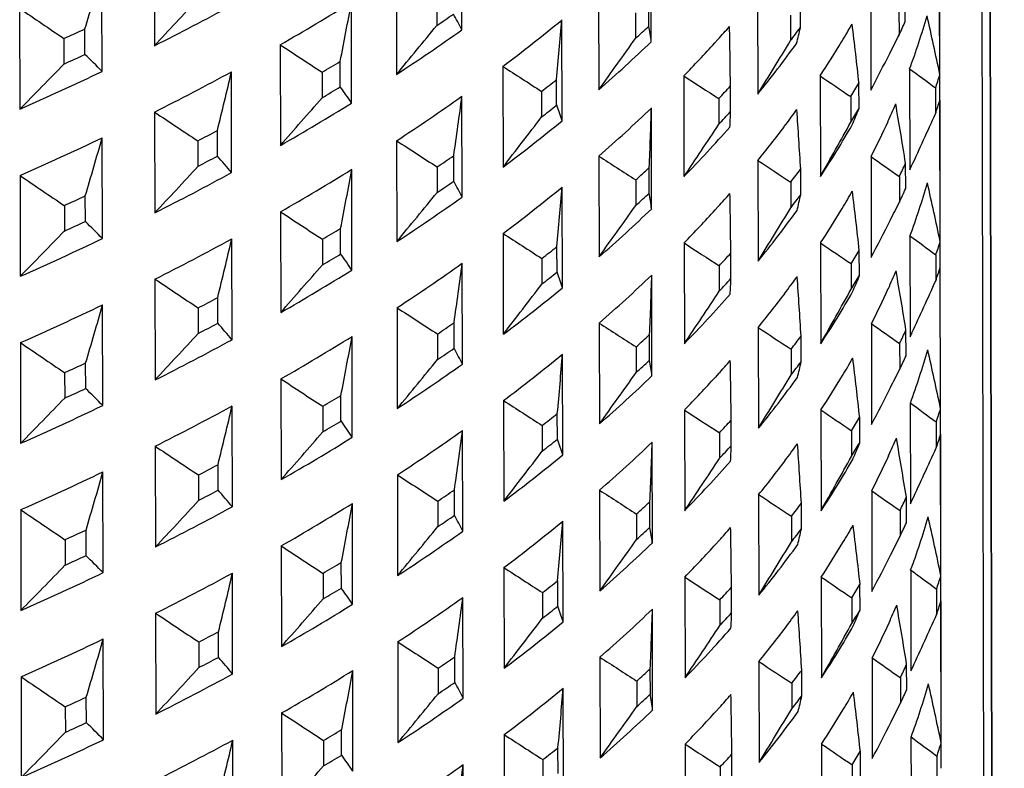
# Model space of a CAD drawing. Units: millimetres. Extents: x 36 to 211, y 22 to 183.
# Drawn here: x 204 to 211, y 160 to 166 of the extents above; entities that cross this region are included whole.
import ezdxf

# ---------------------------------------------------------------- set-up
doc = ezdxf.new("R2010")
doc.units = ezdxf.units.MM
doc.layers.add('AXES_REF', color=179, linetype='Continuous')
doc.layers.add('SLD-0', color=179, linetype='Continuous')

# ---------------------------------------------------------------- blocks, each defined once
blk = doc.blocks.new('Block70')
at = {"layer": 'AXES_REF', "color": 179, "linetype": 'Continuous'}
blk.add_line((404, 211.1), (402.05, 1150.53), dxfattribs=at)
at = {"layer": 'AXES_REF', "color": 9, "linetype": 'Continuous'}
for p, q in [((402.05, 1150.51), (403.99, 210.91)), ((401.19, 1145.74), (403.27, 141.89))]:
    blk.add_line(p, q, dxfattribs=at)
at = {"layer": 'SLD-0', "color": 179, "linetype": 'Continuous'}
for p, q in [((346.69, 924.63), (346.67, 935.27)), ((366.71, 923.39), (366.68, 934.04)), ((397.19, 919.92), (397.15, 934.87)), ((314.21, 933.6), (314.23, 922.96)), ((308.7, 920.24), (308.68, 930.89)), ((339.78, 930.57), (339.8, 919.93)), ((361.14, 928.96), (361.16, 918.31)), ((389.88, 928.9), (389.91, 918.25)), ((344.04, 927.8), (344.05, 925.1)), ((366.46, 925.03), (366.45, 927.73)), ((377.93, 928.5), (377.95, 917.85)), ((393.54, 925.51), (393.54, 928.21)), ((299.99, 926.9), (300.02, 916.25)), ((335.05, 916.9), (335.03, 927.55)), ((382.46, 924.87), (382.46, 927.57)), ((392.87, 926.79), (392.88, 924.09)), ((357.28, 915.03), (357.26, 925.68)), ((365.04, 926.44), (365.04, 923.74)), ((381.4, 926.2), (381.41, 923.5)), ((306.89, 922.04), (306.89, 924.74)), ((304.67, 923.72), (304.67, 921.02)), ((373.75, 923.62), (373.42, 923.25)), ((327.51, 923.07), (327.53, 912.42)), ((333.86, 918.61), (333.85, 921.31)), ((351.02, 920.78), (351.05, 910.13)), ((394, 920.5), (394.02, 909.85)), ((322.38, 909.55), (322.36, 920.19)), ((331.93, 920.17), (331.94, 917.47)), ((370.14, 919.77), (370.16, 909.13)), ((384.55, 919.78), (384.57, 909.13)), ((397.2, 917.22), (397.19, 919.92)), ((356.71, 916.68), (356.71, 919.39)), ((375.08, 916), (375.07, 918.7)), ((388.65, 916.28), (388.64, 918.98)), ((396.72, 918.48), (396.73, 915.78)), ((346.73, 906.97), (346.7, 917.62)), ((355.12, 918.14), (355.12, 915.43)), ((373.84, 917.37), (373.84, 914.67)), ((387.78, 917.58), (387.79, 914.88)), ((366.74, 905.73), (366.72, 916.38)), ((397.22, 902.26), (397.19, 917.22)), ((314.24, 915.95), (314.27, 905.3)), ((308.73, 902.59), (308.71, 913.24)), ((320.88, 911.29), (320.88, 914)), ((318.8, 912.91), (318.81, 910.21)), ((339.81, 912.92), (339.84, 902.27)), ((345.84, 908.65), (345.84, 911.35)), ((361.17, 911.3), (361.19, 900.66)), ((389.92, 911.24), (389.94, 900.59)), ((344.08, 910.15), (344.08, 907.45)), ((366.5, 907.38), (366.49, 910.08)), ((377.97, 910.84), (377.99, 900.19)), ((393.58, 907.86), (393.57, 910.56)), ((394.02, 909.85), (394.21, 910.27)), ((300.03, 909.24), (300.05, 898.6)), ((335.09, 899.25), (335.07, 909.89)), ((382.5, 907.21), (382.49, 909.91)), ((392.91, 909.14), (392.91, 906.43)), ((357.32, 897.37), (357.29, 908.02)), ((365.07, 908.78), (365.08, 906.08)), ((381.44, 908.54), (381.45, 905.84)), ((306.93, 904.39), (306.92, 907.09)), ((304.71, 906.07), (304.71, 903.37)), ((373.78, 905.96), (373.45, 905.6)), ((327.55, 905.41), (327.57, 894.77)), ((333.89, 900.96), (333.89, 903.66)), ((351.06, 903.12), (351.08, 892.48)), ((394.03, 902.84), (394.06, 892.2)), ((322.42, 891.89), (322.4, 902.54)), ((331.97, 902.51), (331.97, 899.81)), ((356.75, 899.03), (356.74, 901.73)), ((370.18, 902.12), (370.2, 891.47)), ((384.58, 902.12), (384.6, 891.48)), ((397.23, 899.56), (397.23, 902.26)), ((375.12, 898.35), (375.11, 901.05)), ((388.69, 898.62), (388.68, 901.33)), ((396.76, 900.83), (396.76, 898.12)), ((346.76, 889.32), (346.74, 899.96)), ((355.15, 900.48), (355.16, 897.78)), ((373.87, 899.71), (373.88, 897.01)), ((387.82, 899.93), (387.82, 897.22)), ((366.78, 888.08), (366.76, 898.73)), ((397.26, 884.61), (397.23, 899.56)), ((314.28, 898.29), (314.3, 887.65)), ((308.77, 884.93), (308.75, 895.58)), ((320.92, 893.64), (320.91, 896.34)), ((318.84, 895.26), (318.84, 892.55)), ((339.85, 895.26), (339.87, 884.62)), ((345.88, 890.99), (345.87, 893.69)), ((361.21, 893.65), (361.23, 883)), ((389.96, 893.59), (389.98, 882.94)), ((344.11, 892.49), (344.12, 889.79)), ((366.53, 889.72), (366.53, 892.42)), ((378, 893.19), (378.03, 882.54)), ((393.62, 890.2), (393.61, 892.9)), ((394.06, 892.2), (394.25, 892.61)), ((300.07, 891.59), (300.09, 880.94)), ((335.13, 881.59), (335.1, 892.24)), ((382.53, 889.56), (382.53, 892.26)), ((392.94, 891.48), (392.95, 888.78)), ((357.35, 879.72), (357.33, 890.37)), ((365.11, 891.13), (365.12, 888.43)), ((381.48, 890.89), (381.48, 888.19)), ((306.97, 886.73), (306.96, 889.43)), ((304.74, 888.41), (304.75, 885.71)), ((373.82, 888.31), (373.49, 887.94)), ((327.58, 887.76), (327.61, 877.11)), ((333.93, 883.3), (333.93, 886)), ((351.1, 885.47), (351.12, 874.82)), ((394.07, 885.19), (394.09, 874.54)), ((322.46, 874.24), (322.44, 884.88)), ((332, 884.86), (332.01, 882.16)), ((356.79, 881.37), (356.78, 884.08)), ((370.22, 884.46), (370.24, 873.82)), ((384.62, 884.47), (384.64, 873.82)), ((397.27, 881.91), (397.26, 884.61)), ((375.15, 880.69), (375.15, 883.39)), ((388.72, 880.97), (388.72, 883.67)), ((396.79, 883.17), (396.8, 880.47)), ((346.8, 871.66), (346.78, 882.31)), ((355.19, 882.83), (355.19, 880.12)), ((373.91, 882.06), (373.92, 879.36)), ((387.86, 882.27), (387.86, 879.57)), ((366.82, 870.42), (366.79, 881.07)), ((397.29, 866.95), (397.26, 881.91)), ((314.32, 880.64), (314.34, 869.99)), ((308.81, 867.28), (308.79, 877.93)), ((320.95, 875.98), (320.95, 878.69)), ((318.87, 877.6), (318.88, 874.9)), ((339.89, 877.61), (339.91, 866.96)), ((345.92, 873.34), (345.91, 876.04)), ((361.25, 876), (361.27, 865.35)), ((389.99, 875.93), (390.02, 865.28)), ((344.15, 874.84), (344.16, 872.14)), ((366.57, 872.07), (366.56, 874.77)), ((378.04, 875.53), (378.06, 864.88)), ((393.65, 872.55), (393.65, 875.25)), ((394.09, 874.54), (394.28, 874.96)), ((300.1, 873.93), (300.13, 863.29)), ((335.16, 863.94), (335.14, 874.58)), ((382.57, 871.9), (382.56, 874.6)), ((392.98, 873.83), (392.99, 871.12)), ((357.39, 862.06), (357.37, 872.71)), ((365.15, 873.47), (365.15, 870.77)), ((381.51, 873.23), (381.52, 870.53)), ((307, 869.08), (307, 871.78)), ((304.78, 870.76), (304.78, 868.06)), ((373.86, 870.65), (373.53, 870.29)), ((327.62, 870.1), (327.64, 859.46)), ((333.97, 865.65), (333.96, 868.35)), ((351.13, 867.81), (351.16, 857.17)), ((394.11, 867.53), (394.13, 856.89)), ((322.49, 856.58), (322.47, 867.23)), ((332.04, 867.2), (332.05, 864.5)), ((356.82, 863.72), (356.82, 866.42)), ((370.25, 866.81), (370.27, 856.16)), ((384.66, 866.81), (384.68, 856.17)), ((397.31, 864.25), (397.3, 866.95)), ((375.19, 863.04), (375.18, 865.74)), ((388.76, 863.31), (388.75, 866.02)), ((396.83, 865.52), (396.84, 862.81)), ((346.84, 854.01), (346.81, 864.65)), ((355.23, 865.17), (355.23, 862.47)), ((373.95, 864.4), (373.95, 861.7)), ((387.89, 864.62), (387.9, 861.91)), ((366.85, 852.77), (366.83, 863.42)), ((397.33, 849.3), (397.3, 864.25)), ((314.35, 862.98), (314.38, 852.34)), ((308.84, 849.62), (308.82, 860.27)), ((320.99, 858.33), (320.98, 861.03)), ((318.91, 859.95), (318.92, 857.24)), ((339.92, 859.95), (339.94, 849.31)), ((345.95, 855.68), (345.95, 858.39)), ((361.28, 858.34), (361.3, 847.69)), ((390.03, 858.28), (390.05, 847.63)), ((344.19, 857.18), (344.19, 854.48)), ((366.61, 854.41), (366.6, 857.11)), ((378.08, 857.88), (378.1, 847.23)), ((393.69, 854.89), (393.68, 857.59)), ((394.13, 856.89), (394.32, 857.3)), ((300.14, 856.28), (300.16, 845.63)), ((335.2, 846.28), (335.18, 856.93)), ((382.61, 854.25), (382.6, 856.95)), ((393.02, 856.17), (393.02, 853.47)), ((357.43, 844.41), (357.4, 855.06)), ((365.18, 855.82), (365.19, 853.12)), ((381.55, 855.58), (381.56, 852.88)), ((307.04, 851.42), (307.03, 854.12)), ((304.81, 853.1), (304.82, 850.4)), ((373.89, 853), (373.56, 852.63)), ((327.66, 852.45), (327.68, 841.8)), ((334, 847.99), (334, 850.69)), ((351.17, 850.16), (351.19, 839.51)), ((394.14, 849.88), (394.16, 839.23)), ((322.53, 838.93), (322.51, 849.57)), ((332.08, 849.55), (332.08, 846.85)), ((356.86, 846.06), (356.85, 848.77)), ((370.29, 849.15), (370.31, 838.51)), ((384.69, 849.16), (384.71, 838.51)), ((397.34, 846.6), (397.34, 849.3)), ((375.22, 845.38), (375.22, 848.08)), ((388.79, 845.66), (388.79, 848.36)), ((396.87, 847.86), (396.87, 845.16)), ((346.87, 836.35), (346.85, 847)), ((355.26, 847.52), (355.27, 844.81)), ((373.98, 846.75), (373.99, 844.05)), ((387.93, 846.96), (387.93, 844.26))]:
    blk.add_line(p, q, dxfattribs=at)
at = {"layer": 'SLD-0', "color": 9, "linetype": 'Continuous'}
for p, q in [((397.13, 934.87), (397.16, 920.06)), ((397.17, 917.22), (397.2, 902.41)), ((397.2, 899.56), (397.23, 884.75)), ((397.24, 881.91), (397.27, 867.1)), ((397.28, 864.25), (397.31, 849.44))]:
    blk.add_line(p, q, dxfattribs=at)
at = {"layer": 'SLD-0', "color": 179, "linetype": 'Continuous'}
for centre, radius, start, end in [((-155.79, 1062.73), 482.82, 343.393, 344.1528), ((-634.92, 1805.44), 1296.02, 317.08449, 317.38012), ((858.97, 1744.88), 990.73, 235.65283, 235.97967), ((185.85, 1178.29), 285.79, 296.6918, 298.5285), ((203.61, 1139.49), 249.38, 299.7907, 301.8021), ((-127.86, 1011.81), 470.5, 348.91, 349.683), ((222.61, 1105.04), 217.09, 304.0153, 304.5776), ((306.37, 904.49), 45.07, 26.5439, 28.9529), ((239.78, 1068.75), 185.13, 306.9358, 309.3892), ((-109.09, 963.21), 467.85, 354.6253, 355.3984), ((321.3, 947.37), 77.5, 339.714, 344.0974), ((-119.41, 810.58), 528.05, 11.9504, 12.6404), ((169.4, 1220.86), 326.48, 294.4773, 294.9057), ((-501.57, 1614.79), 1091.21, 320.44733, 320.79892), ((221.74, 1100.42), 215.67, 303.1885, 305.4043), ((258.38, 1041.75), 159.07, 312.1056, 312.7975), ((334.65, 919.43), 32.3, 7.0423, 9.9911), ((277.27, 1010.66), 129.94, 317.9414, 318.7619), ((-100.76, 915.03), 475.84, 0.442, 1.2009), ((290.13, 994.55), 115.67, 322.1011, 322.9566), ((345.16, 932.89), 38.15, 345.3056, 347.8536), ((304.41, 972.89), 96.14, 329.0327, 330.2984), ((-103.92, 865.01), 495.52, 6.2526, 6.9833), ((314.41, 961.74), 87.03, 334.3652, 335.3994), ((-395.2, 1464.23), 932.8, 324.17929, 324.58903), ((-236.04, 1240.3), 703.94, 333.12994, 333.30767), ((919.59, 1820.67), 1075.29, 236.59018, 236.87186), ((257.28, 1037.44), 158.06, 311.0885, 313.8146), ((272.19, 1015.3), 136.82, 315.7189, 317.7197), ((-308.94, 1342.27), 807.44, 328.28883, 328.75857), ((288.81, 990.44), 114.96, 320.8436, 324.2141), ((300.78, 975.09), 100.38, 326.564, 329.0236), ((169.4, 1218.16), 326.48, 294.4773, 294.9057), ((231.64, 844.64), 107.95, 44.4562, 45.8083), ((-241.06, 1242.84), 709.56, 332.77691, 333.1297), ((-715.74, 1913.11), 1423.19, 315.53788, 315.80629), ((204.38, 1136.36), 251.02, 300.5412, 301.0516), ((1023.18, 1956.99), 1235.12, 237.0299, 237.25584), ((-529.66, -329.56), 1554.28, 53.41471, 53.53971), ((168.88, 1212.91), 324.35, 293.8475, 295.5356), ((185.87, 1171.29), 285.79, 296.6918, 298.5285), ((-140.75, 1028.06), 475.51, 346.1213, 346.8892), ((1282.85, 2316.67), 1668.64, 236.84005, 236.99146), ((322.88, 943.4), 77.94, 341.3491, 342.4623), ((204.38, 1133.66), 251.02, 300.5412, 301.0516), ((286.01, 883.85), 59.14, 33.9828, 36.0024), ((240.78, 1065.26), 186.33, 307.8512, 308.4738), ((275, 1010.06), 135.5, 316.8372, 317.6071), ((303.41, 970.43), 99.55, 327.939, 328.8845), ((-564.2, 1695.26), 1186.6, 318.72047, 319.04381), ((221.75, 1093.41), 215.67, 303.1885, 305.4043), ((-117.22, 978.5), 467.91, 351.7486, 352.5234), ((203.63, 1128.84), 249.38, 299.7907, 301.8021), ((240.79, 1062.56), 186.33, 307.8512, 308.4738), ((322.6, 904.11), 36.36, 17.4746, 20.2319), ((257.29, 1030.43), 158.06, 311.0885, 313.8146), ((-103.53, 930.37), 470.46, 357.5276, 358.2954), ((303.42, 967.72), 99.55, 327.939, 328.8845), ((342.15, 935.14), 50.17, 335.8489, 337.9196), ((314.88, 949.86), 84.39, 335.5616, 336.9422), ((-110.07, 829.69), 510.09, 9.1219, 9.8337), ((322.88, 940.7), 77.94, 341.3491, 342.4623), ((886.37, 1769.86), 1027.86, 236.17781, 236.48303), ((-445.54, 1526.54), 1007.23, 322.26651, 322.64691), ((275.01, 1007.36), 135.5, 316.8372, 317.6071), ((342.37, 916.65), 32.72, 355.9827, 358.8617), ((291.67, 981.33), 111.42, 323.0907, 324.2378), ((-100.83, 881.58), 484.15, 3.3549, 4.1014), ((-209.95, 1189.45), 665.55, 335.19805, 335.71969), ((239.8, 1058.11), 185.13, 306.9358, 309.3892), ((-349.81, 1391.35), 866.55, 326.18658, 326.62614), ((273.79, 1003.16), 134.64, 315.7054, 318.7389), ((287.41, 984.54), 116.76, 320.858, 323.0819), ((-272.19, 1280.92), 754.69, 330.48581, 330.98595), ((302, 963.68), 98.96, 326.5494, 330.2741), ((311.98, 951.2), 87.59, 332.8592, 335.5527), ((168.9, 1205.9), 324.35, 293.8475, 295.5356), ((-155.76, 1045.08), 482.82, 343.393, 344.1528), ((186.52, 1168.37), 287.68, 297.3771, 297.8432), ((962.73, 1867.7), 1140.01, 236.87894, 237.13449), ((186.52, 1165.67), 287.68, 297.3771, 297.8432), ((261.26, 858.49), 79.64, 39.8751, 41.5338), ((222.64, 1090.09), 217.09, 304.0153, 304.5776), ((1116.7, 2075.82), 1388.14, 237.02479, 237.21652), ((-634.88, 1787.78), 1296.02, 317.08449, 317.38012), ((258.41, 1026.8), 159.07, 312.1056, 312.7975), ((314.44, 946.79), 87.03, 334.3652, 335.3994), ((859.01, 1727.22), 990.73, 235.65283, 235.97967), ((185.89, 1160.64), 285.79, 296.6918, 298.5285), ((203.65, 1121.84), 249.38, 299.7907, 301.8021), ((-127.82, 994.16), 470.5, 348.91, 349.683), ((290.16, 979.6), 115.67, 322.1011, 322.9566), ((222.64, 1087.39), 217.09, 304.0153, 304.5776), ((306.41, 886.83), 45.07, 26.5439, 28.9529), ((239.81, 1051.1), 185.13, 306.9358, 309.3892), ((-109.05, 945.55), 467.85, 354.6253, 355.3984), ((321.34, 929.71), 77.5, 339.714, 344.0974), ((-119.38, 792.92), 528.05, 11.9504, 12.6404), ((169.43, 1203.21), 326.48, 294.4773, 294.9057), ((-501.53, 1597.14), 1091.21, 320.44733, 320.79892), ((221.78, 1082.76), 215.67, 303.1885, 305.4043), ((258.42, 1024.1), 159.07, 312.1056, 312.7975), ((334.68, 901.77), 32.3, 7.0423, 9.9911), ((277.31, 993.01), 129.94, 317.9414, 318.7619), ((-100.72, 897.38), 475.84, 0.442, 1.2009), ((290.17, 976.89), 115.67, 322.1011, 322.9566), ((345.2, 915.24), 38.15, 345.3056, 347.8536), ((304.44, 955.24), 96.14, 329.0327, 330.2984), ((-103.89, 847.36), 495.52, 6.2526, 6.9833), ((314.45, 944.09), 87.03, 334.3652, 335.3994), ((-395.17, 1446.58), 932.8, 324.17929, 324.58903), ((-236.01, 1222.64), 703.94, 333.12994, 333.30767), ((919.63, 1803.01), 1075.29, 236.59018, 236.87186), ((257.32, 1019.78), 158.06, 311.0885, 313.8146), ((272.22, 997.65), 136.82, 315.7189, 317.7197), ((-308.91, 1324.62), 807.44, 328.28883, 328.75857), ((288.85, 972.78), 114.96, 320.8436, 324.2141), ((300.82, 957.43), 100.38, 326.564, 329.0236), ((169.44, 1200.51), 326.48, 294.4773, 294.9057), ((231.68, 826.98), 107.95, 44.4562, 45.8083), ((-241.02, 1225.19), 709.56, 332.77691, 333.1297), ((-715.7, 1895.45), 1423.19, 315.53788, 315.80629), ((204.41, 1118.7), 251.02, 300.5412, 301.0516), ((1023.21, 1939.33), 1235.12, 237.0299, 237.25584), ((-529.62, -347.22), 1554.28, 53.41471, 53.53971), ((168.92, 1195.25), 324.35, 293.8475, 295.5356), ((185.9, 1153.63), 285.79, 296.6918, 298.5285), ((-140.72, 1010.4), 475.51, 346.1213, 346.8892), ((240.82, 1047.61), 186.33, 307.8512, 308.4738), ((1282.89, 2299.01), 1668.64, 236.84005, 236.99146), ((322.91, 925.75), 77.94, 341.3491, 342.4623), ((204.42, 1116), 251.02, 300.5412, 301.0516), ((286.05, 866.19), 59.14, 33.9828, 36.0024), ((275.04, 992.4), 135.5, 316.8372, 317.6071), ((303.45, 952.77), 99.55, 327.939, 328.8845), ((-564.16, 1677.61), 1186.6, 318.72047, 319.04381), ((221.79, 1075.76), 215.67, 303.1885, 305.4043), ((-117.19, 960.85), 467.91, 351.7486, 352.5234), ((203.67, 1111.19), 249.38, 299.7907, 301.8021), ((240.82, 1044.91), 186.33, 307.8512, 308.4738), ((322.64, 886.46), 36.36, 17.4746, 20.2319), ((257.33, 1012.78), 158.06, 311.0885, 313.8146), ((-103.49, 912.72), 470.46, 357.5276, 358.2954), ((303.45, 950.07), 99.55, 327.939, 328.8845), ((342.19, 917.48), 50.17, 335.8489, 337.9196), ((314.92, 932.21), 84.39, 335.5616, 336.9422), ((-110.03, 812.04), 510.09, 9.1219, 9.8337), ((322.92, 923.05), 77.94, 341.3491, 342.4623), ((886.41, 1752.21), 1027.86, 236.17781, 236.48303), ((-445.5, 1508.89), 1007.23, 322.26651, 322.64691), ((275.04, 989.7), 135.5, 316.8372, 317.6071), ((342.4, 899), 32.72, 355.9827, 358.8617), ((291.7, 963.67), 111.42, 323.0907, 324.2378), ((-100.79, 863.93), 484.15, 3.3549, 4.1014), ((-209.92, 1171.8), 665.55, 335.19805, 335.71969), ((239.84, 1040.45), 185.13, 306.9358, 309.3892), ((-349.77, 1373.7), 866.55, 326.18658, 326.62614), ((273.83, 985.5), 134.64, 315.7054, 318.7389), ((287.45, 966.89), 116.76, 320.858, 323.0819), ((-272.16, 1263.27), 754.69, 330.48581, 330.98595), ((302.04, 946.02), 98.96, 326.5494, 330.2741), ((312.01, 933.54), 87.59, 332.8592, 335.5527), ((168.93, 1188.24), 324.35, 293.8475, 295.5356), ((-155.72, 1027.42), 482.82, 343.393, 344.1528), ((186.55, 1150.71), 287.68, 297.3771, 297.8432), ((962.77, 1850.05), 1140.01, 236.87894, 237.13449), ((186.56, 1148.01), 287.68, 297.3771, 297.8432), ((261.3, 840.83), 79.64, 39.8751, 41.5338), ((222.67, 1072.43), 217.09, 304.0153, 304.5776), ((1116.74, 2058.17), 1388.14, 237.02479, 237.21652), ((-634.85, 1770.13), 1296.02, 317.08449, 317.38012), ((258.45, 1009.15), 159.07, 312.1056, 312.7975), ((314.48, 929.13), 87.03, 334.3652, 335.3994), ((859.04, 1709.57), 990.73, 235.65283, 235.97967), ((185.93, 1142.98), 285.79, 296.6918, 298.5285), ((203.69, 1104.18), 249.38, 299.7907, 301.8021), ((-127.79, 976.5), 470.5, 348.91, 349.683), ((290.2, 961.94), 115.67, 322.1011, 322.9566), ((222.68, 1069.73), 217.09, 304.0153, 304.5776), ((306.44, 869.18), 45.07, 26.5439, 28.9529), ((239.85, 1033.44), 185.13, 306.9358, 309.3892), ((-109.01, 927.9), 467.85, 354.6253, 355.3984), ((321.38, 912.06), 77.5, 339.714, 344.0974), ((-119.34, 775.27), 528.05, 11.9504, 12.6404), ((169.47, 1185.55), 326.48, 294.4773, 294.9057), ((-501.49, 1579.48), 1091.21, 320.44733, 320.79892), ((221.81, 1065.11), 215.67, 303.1885, 305.4043), ((258.46, 1006.44), 159.07, 312.1056, 312.7975), ((334.72, 884.12), 32.3, 7.0423, 9.9911), ((277.34, 975.35), 129.94, 317.9414, 318.7619), ((-100.68, 879.72), 475.84, 0.442, 1.2009), ((290.21, 959.24), 115.67, 322.1011, 322.9566), ((345.24, 897.58), 38.15, 345.3056, 347.8536), ((304.48, 937.58), 96.14, 329.0327, 330.2984), ((-103.85, 829.7), 495.52, 6.2526, 6.9833), ((314.49, 926.43), 87.03, 334.3652, 335.3994), ((-395.13, 1428.92), 932.8, 324.17929, 324.58903), ((-235.97, 1204.99), 703.94, 333.12994, 333.30767), ((919.66, 1785.36), 1075.29, 236.59018, 236.87186), ((257.35, 1002.13), 158.06, 311.0885, 313.8146), ((272.26, 979.99), 136.82, 315.7189, 317.7197), ((-308.87, 1306.96), 807.44, 328.28883, 328.75857), ((288.89, 955.13), 114.96, 320.8436, 324.2141), ((300.85, 939.78), 100.38, 326.564, 329.0236), ((169.47, 1182.85), 326.48, 294.4773, 294.9057), ((231.71, 809.33), 107.95, 44.4562, 45.8083), ((-240.98, 1207.53), 709.56, 332.77691, 333.1297), ((-715.66, 1877.8), 1423.19, 315.53788, 315.80629), ((204.45, 1101.05), 251.02, 300.5412, 301.0516), ((1023.25, 1921.68), 1235.12, 237.0299, 237.25584), ((-529.59, -364.87), 1554.28, 53.41471, 53.53971), ((168.95, 1177.6), 324.35, 293.8475, 295.5356), ((185.94, 1135.98), 285.79, 296.6918, 298.5285), ((-140.68, 992.75), 475.51, 346.1213, 346.8892), ((240.85, 1029.96), 186.33, 307.8512, 308.4738), ((1282.92, 2281.36), 1668.64, 236.84005, 236.99146), ((322.95, 908.09), 77.94, 341.3491, 342.4623), ((204.45, 1098.35), 251.02, 300.5412, 301.0516), ((286.09, 848.54), 59.14, 33.9828, 36.0024), ((275.07, 974.75), 135.5, 316.8372, 317.6071), ((303.48, 935.12), 99.55, 327.939, 328.8845), ((-564.12, 1659.95), 1186.6, 318.72047, 319.04381), ((221.83, 1058.1), 215.67, 303.1885, 305.4043), ((-117.15, 943.19), 467.91, 351.7486, 352.5234), ((203.71, 1093.53), 249.38, 299.7907, 301.8021), ((240.86, 1027.25), 186.33, 307.8512, 308.4738), ((322.67, 868.8), 36.36, 17.4746, 20.2319), ((257.37, 995.12), 158.06, 311.0885, 313.8146), ((-103.45, 895.06), 470.46, 357.5276, 358.2954), ((303.49, 932.42), 99.55, 327.939, 328.8845), ((342.23, 899.83), 50.17, 335.8489, 337.9196), ((314.95, 914.55), 84.39, 335.5616, 336.9422), ((-109.99, 794.38), 510.09, 9.1219, 9.8337), ((322.96, 905.39), 77.94, 341.3491, 342.4623), ((886.44, 1734.55), 1027.86, 236.17781, 236.48303), ((-445.46, 1491.23), 1007.23, 322.26651, 322.64691), ((275.08, 972.05), 135.5, 316.8372, 317.6071), ((342.44, 881.34), 32.72, 355.9827, 358.8617), ((291.74, 946.02), 111.42, 323.0907, 324.2378), ((-100.76, 846.27), 484.15, 3.3549, 4.1014), ((-209.88, 1154.14), 665.55, 335.19805, 335.71969), ((239.87, 1022.8), 185.13, 306.9358, 309.3892), ((-349.74, 1356.04), 866.55, 326.18658, 326.62614), ((273.86, 967.85), 134.64, 315.7054, 318.7389), ((287.49, 949.23), 116.76, 320.858, 323.0819), ((-272.12, 1245.61), 754.69, 330.48581, 330.98595), ((302.08, 928.37), 98.96, 326.5494, 330.2741), ((312.05, 915.89), 87.59, 332.8592, 335.5527), ((168.97, 1170.59), 324.35, 293.8475, 295.5356), ((-155.68, 1009.77), 482.82, 343.393, 344.1528), ((186.59, 1133.06), 287.68, 297.3771, 297.8432), ((962.8, 1832.39), 1140.01, 236.87894, 237.13449), ((186.59, 1130.36), 287.68, 297.3771, 297.8432), ((261.34, 823.18), 79.64, 39.8751, 41.5338), ((222.71, 1054.78), 217.09, 304.0153, 304.5776), ((1116.78, 2040.51), 1388.14, 237.02479, 237.21652), ((-634.81, 1752.47), 1296.02, 317.08449, 317.38012), ((258.49, 991.49), 159.07, 312.1056, 312.7975), ((314.52, 911.48), 87.03, 334.3652, 335.3994), ((859.08, 1691.91), 990.73, 235.65283, 235.97967), ((185.96, 1125.33), 285.79, 296.6918, 298.5285), ((203.72, 1086.53), 249.38, 299.7907, 301.8021), ((-127.75, 958.85), 470.5, 348.91, 349.683), ((290.24, 944.29), 115.67, 322.1011, 322.9566), ((222.72, 1052.08), 217.09, 304.0153, 304.5776), ((306.48, 851.52), 45.07, 26.5439, 28.9529), ((239.89, 1015.79), 185.13, 306.9358, 309.3892), ((-108.98, 910.24), 467.85, 354.6253, 355.3984), ((321.41, 894.4), 77.5, 339.714, 344.0974), ((-119.3, 757.61), 528.05, 11.9504, 12.6404), ((169.51, 1167.9), 326.48, 294.4773, 294.9057), ((-501.46, 1561.83), 1091.21, 320.44733, 320.79892), ((221.85, 1047.45), 215.67, 303.1885, 305.4043), ((258.49, 988.79), 159.07, 312.1056, 312.7975), ((334.76, 866.46), 32.3, 7.0423, 9.9911), ((277.38, 957.7), 129.94, 317.9414, 318.7619), ((-100.65, 862.07), 475.84, 0.442, 1.2009), ((290.24, 941.58), 115.67, 322.1011, 322.9566), ((345.27, 879.93), 38.15, 345.3056, 347.8536), ((304.52, 919.93), 96.14, 329.0327, 330.2984), ((-103.81, 812.05), 495.52, 6.2526, 6.9833), ((314.52, 908.78), 87.03, 334.3652, 335.3994), ((-395.09, 1411.27), 932.8, 324.17929, 324.58903), ((-308.84, 1289.31), 807.44, 328.28883, 328.75857), ((-235.94, 1187.33), 703.94, 333.12994, 333.30767), ((919.7, 1767.7), 1075.29, 236.59018, 236.87186), ((257.39, 984.47), 158.06, 311.0885, 313.8146), ((272.3, 962.34), 136.82, 315.7189, 317.7197), ((288.92, 937.47), 114.96, 320.8436, 324.2141), ((300.89, 922.12), 100.38, 326.564, 329.0236), ((169.51, 1165.2), 326.48, 294.4773, 294.9057), ((231.75, 791.67), 107.95, 44.4562, 45.8083), ((-240.95, 1189.88), 709.56, 332.77691, 333.1297), ((-715.63, 1860.14), 1423.19, 315.53788, 315.80629), ((204.48, 1083.4), 251.02, 300.5412, 301.0516), ((1023.29, 1904.02), 1235.12, 237.0299, 237.25584), ((-529.55, -382.53), 1554.28, 53.41471, 53.53971), ((168.99, 1159.94), 324.35, 293.8475, 295.5356), ((185.98, 1118.32), 285.79, 296.6918, 298.5285), ((-140.64, 975.09), 475.51, 346.1213, 346.8892), ((240.89, 1012.3), 186.33, 307.8512, 308.4738), ((1282.96, 2263.7), 1668.64, 236.84005, 236.99146), ((322.99, 890.44), 77.94, 341.3491, 342.4623), ((204.49, 1080.69), 251.02, 300.5412, 301.0516), ((286.12, 830.88), 59.14, 33.9828, 36.0024), ((275.11, 957.09), 135.5, 316.8372, 317.6071), ((303.52, 917.46), 99.55, 327.939, 328.8845), ((-564.09, 1642.3), 1186.6, 318.72047, 319.04381), ((221.86, 1040.45), 215.67, 303.1885, 305.4043), ((-117.12, 925.54), 467.91, 351.7486, 352.5234), ((203.74, 1075.88), 249.38, 299.7907, 301.8021), ((240.9, 1009.6), 186.33, 307.8512, 308.4738), ((322.71, 851.15), 36.36, 17.4746, 20.2319), ((257.4, 977.47), 158.06, 311.0885, 313.8146), ((-103.42, 877.41), 470.46, 357.5276, 358.2954), ((291.78, 928.36), 111.42, 323.0907, 324.2378), ((-100.72, 828.62), 484.15, 3.3549, 4.1014), ((303.53, 914.76), 99.55, 327.939, 328.8845), ((342.26, 882.17), 50.17, 335.8489, 337.9196), ((314.99, 896.9), 84.39, 335.5616, 336.9422), ((-109.96, 776.73), 510.09, 9.1219, 9.8337), ((322.99, 887.74), 77.94, 341.3491, 342.4623), ((886.48, 1716.9), 1027.86, 236.17781, 236.48303), ((-445.43, 1473.58), 1007.23, 322.26651, 322.64691), ((275.12, 954.39), 135.5, 316.8372, 317.6071), ((342.48, 863.69), 32.72, 355.9827, 358.8617), ((-209.84, 1136.49), 665.55, 335.19805, 335.71969), ((239.91, 1005.14), 185.13, 306.9358, 309.3892), ((-349.7, 1338.39), 866.55, 326.18658, 326.62614), ((273.9, 950.19), 134.64, 315.7054, 318.7389), ((287.52, 931.58), 116.76, 320.858, 323.0819), ((-272.08, 1227.96), 754.69, 330.48581, 330.98595), ((302.11, 910.71), 98.96, 326.5494, 330.2741), ((312.09, 898.23), 87.59, 332.8592, 335.5527), ((169, 1152.93), 324.35, 293.8475, 295.5356), ((-155.65, 992.12), 482.82, 343.393, 344.1528), ((186.62, 1115.4), 287.68, 297.3771, 297.8432), ((962.84, 1814.74), 1140.01, 236.87894, 237.13449), ((186.63, 1112.7), 287.68, 297.3771, 297.8432), ((261.37, 805.52), 79.64, 39.8751, 41.5338), ((222.75, 1037.12), 217.09, 304.0153, 304.5776), ((1116.81, 2022.86), 1388.14, 237.02479, 237.21652), ((-634.77, 1734.82), 1296.02, 317.08449, 317.38012), ((258.52, 973.84), 159.07, 312.1056, 312.7975), ((314.55, 893.82), 87.03, 334.3652, 335.3994), ((859.11, 1674.26), 990.73, 235.65283, 235.97967), ((186, 1107.67), 285.79, 296.6918, 298.5285), ((203.76, 1068.87), 249.38, 299.7907, 301.8021), ((-127.71, 941.19), 470.5, 348.91, 349.683), ((290.27, 926.63), 115.67, 322.1011, 322.9566), ((222.75, 1034.42), 217.09, 304.0153, 304.5776), ((306.52, 833.87), 45.07, 26.5439, 28.9529), ((239.92, 998.13), 185.13, 306.9358, 309.3892), ((-108.94, 892.59), 467.85, 354.6253, 355.3984), ((321.45, 876.75), 77.5, 339.714, 344.0974), ((-119.27, 739.96), 528.05, 11.9504, 12.6404), ((169.54, 1150.24), 326.48, 294.4773, 294.9057), ((-501.42, 1544.17), 1091.21, 320.44733, 320.79892), ((221.89, 1029.8), 215.67, 303.1885, 305.4043), ((258.53, 971.14), 159.07, 312.1056, 312.7975), ((334.79, 848.81), 32.3, 7.0423, 9.9911), ((277.42, 940.04), 129.94, 317.9414, 318.7619), ((-100.61, 844.41), 475.84, 0.442, 1.2009), ((290.28, 923.93), 115.67, 322.1011, 322.9566), ((345.31, 862.27), 38.15, 345.3056, 347.8536), ((304.55, 902.27), 96.14, 329.0327, 330.2984), ((-103.78, 794.39), 495.52, 6.2526, 6.9833), ((314.56, 891.12), 87.03, 334.3652, 335.3994), ((-395.06, 1393.62), 932.8, 324.17929, 324.58903), ((-308.8, 1271.65), 807.44, 328.28883, 328.75857), ((-235.9, 1169.68), 703.94, 333.12994, 333.30767), ((919.74, 1750.05), 1075.29, 236.59018, 236.87186), ((257.43, 966.82), 158.06, 311.0885, 313.8146), ((272.33, 944.68), 136.82, 315.7189, 317.7197), ((288.96, 919.82), 114.96, 320.8436, 324.2141), ((300.92, 904.47), 100.38, 326.564, 329.0236), ((169.55, 1147.54), 326.48, 294.4773, 294.9057), ((231.79, 774.02), 107.95, 44.4562, 45.8083), ((-240.91, 1172.22), 709.56, 332.77691, 333.1297), ((-715.59, 1842.49), 1423.19, 315.53788, 315.80629), ((204.52, 1065.74), 251.02, 300.5412, 301.0516), ((1023.32, 1886.37), 1235.12, 237.0299, 237.25584), ((-529.51, -400.18), 1554.28, 53.41471, 53.53971), ((169.03, 1142.29), 324.35, 293.8475, 295.5356), ((186.01, 1100.67), 285.79, 296.6918, 298.5285), ((-140.61, 957.44), 475.51, 346.1213, 346.8892), ((240.93, 994.65), 186.33, 307.8512, 308.4738), ((1283, 2246.05), 1668.64, 236.84005, 236.99146), ((323.02, 872.78), 77.94, 341.3491, 342.4623), ((204.53, 1063.04), 251.02, 300.5412, 301.0516), ((286.16, 813.23), 59.14, 33.9828, 36.0024), ((275.15, 939.44), 135.5, 316.8372, 317.6071), ((303.56, 899.81), 99.55, 327.939, 328.8845), ((-564.05, 1624.64), 1186.6, 318.72047, 319.04381), ((221.9, 1022.79), 215.67, 303.1885, 305.4043), ((-117.08, 907.88), 467.91, 351.7486, 352.5234)]:
    blk.add_arc(centre, radius, start, end, dxfattribs=at)
for points in [[(384.55, 919.78), (385.62, 919.05), (386.7, 918.31), (387.78, 917.58)], [(389.92, 911.24), (390.92, 910.54), (391.91, 909.84), (392.91, 909.14)], [(377.97, 910.84), (379.13, 910.07), (380.28, 909.31), (381.44, 908.54)], [(384.58, 902.12), (385.66, 901.39), (386.74, 900.66), (387.82, 899.93)], [(389.96, 893.59), (390.95, 892.88), (391.95, 892.18), (392.94, 891.48)], [(378, 893.19), (379.16, 892.42), (380.32, 891.65), (381.48, 890.89)], [(384.62, 884.47), (385.7, 883.74), (386.78, 883), (387.86, 882.27)], [(389.99, 875.93), (390.99, 875.23), (391.98, 874.53), (392.98, 873.83)], [(378.04, 875.53), (379.2, 874.76), (380.36, 874), (381.51, 873.23)], [(384.66, 866.81), (385.73, 866.08), (386.81, 865.35), (387.89, 864.62)], [(390.03, 858.28), (391.03, 857.57), (392.02, 856.87), (393.02, 856.17)], [(378.08, 857.88), (379.23, 857.11), (380.39, 856.34), (381.55, 855.58)], [(384.69, 849.16), (385.77, 848.43), (386.85, 847.69), (387.93, 846.96)]]:
    blk.add_open_spline(points, degree=3, dxfattribs=at)

msp = doc.modelspace()

# ---------------------------------------------------------------- block references
at = {"color": 7, "linetype": 'Continuous', "xscale": 0.06666666666666667, "yscale": 0.06666666666666667, "zscale": 0.06666666666666667}
msp.add_blockref('Block70', (184.0859, 103.8529), dxfattribs=at)

doc.saveas('drawing.dxf')
